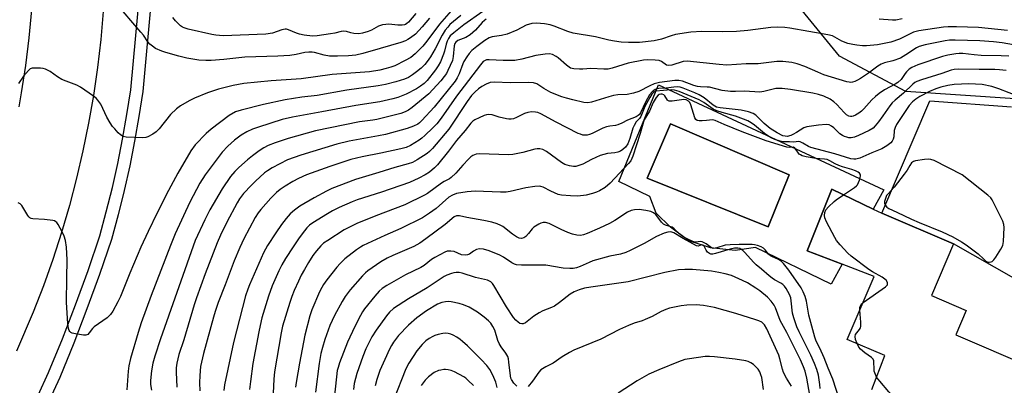
# Model space of a CAD drawing. Units: inches. Extents: x 1279759 to 1285759, y 465453 to 469454.
# Drawn here: x 1281354 to 1281701, y 466264 to 466393 of the extents above; entities that cross this region are included whole.
import ezdxf

# ---------------------------------------------------------------- set-up
doc = ezdxf.new("R2010")
doc.units = ezdxf.units.IN
doc.header["$MEASUREMENT"] = 0
for name, color, linetype in [('BLDG-Footprint', 5, 'Continuous'), ('CULTRL-Pad', 6, 'Continuous'), ('CULTRL-Swimming Pool in Ground', 4, 'Continuous'), ('NTRL-Trees', 3, 'Continuous'), ('TRANS-Driveway', 251, 'Continuous'), ('TRANS-Road', 130, 'Continuous'), ('TRANS-Street Sidewalk', 7, 'Continuous'), ('Undefined', 1, 'Continuous')]:
    doc.layers.add(name, color=color, linetype=linetype)

msp = doc.modelspace()

# ---------------------------------------------------------------- linework, layer by layer
at = {"layer": 'BLDG-Footprint', "elevation": 193.52}
msp.add_lwpolyline([(1281654.39, 466262.28), (1281658.97, 466274.28), (1281645.71, 466279.96), (1281655.19, 466302.12), (1281643.92, 466306.41), (1281631.6, 466311.11), (1281640.28, 466332.81), (1281654.79, 466325.86), (1281657.83, 466324.41), (1281683.1, 466313.59), (1281675.32, 466295.41), (1281687.64, 466290.13), (1281683.96, 466281.51), (1281710.52, 466270.15), (1281714.43, 466279.28), (1281726.45, 466274.14), (1281731.83, 466286.72), (1281751.86, 466278.15), (1281749.06, 466271.62), (1281737.7, 466245.08)], dxfattribs=at)
at = {"layer": 'CULTRL-Pad'}
for points in [[(1281579.2, 466369.65, 0), (1281658.54, 466332.58, 0), (1281654.79, 466325.86, 0), (1281640.28, 466332.81, 0), (1281631.6, 466311.11, 0), (1281643.92, 466306.41, 0), (1281640.01, 466299.41, 0), (1281613.33, 466312.29, 0), (1281606.16, 466311.28, 0), (1281597.47, 466312.24, 0), (1281589.94, 466314.66, 0), (1281583.47, 466319.46, 0), (1281578.39, 466324.46, 0), (1281576.14, 466330.24, 0), (1281565.22, 466335.51, 0)], [(1281625.25, 466337.89, 0), (1281583.37, 466355.84, 0), (1281575.15, 466336.77, 0), (1281617.78, 466319.57, 0)]]:
    msp.add_polyline3d(points, close=True, dxfattribs=at)
at = {"layer": 'CULTRL-Swimming Pool in Ground'}
msp.add_lwpolyline([(1281625.25, 466337.89), (1281617.78, 466319.57), (1281575.15, 466336.77), (1281583.37, 466355.84)], close=True, dxfattribs=at)
at = {"layer": 'NTRL-Trees'}
msp.add_lwpolyline([(1282031.45, 466446.07), (1281965.14, 466389.12), (1281912.87, 466359.47), (1281847.34, 466375.07), (1281788.82, 466357.91), (1281777.9, 466342.31), (1281750.6, 466354.79), (1281724.07, 466363.37), (1281666.34, 466367.27), (1281642.93, 466379.75), (1281615.63, 466413.3), (1281682.72, 466460.11), (1281715.49, 466468.69), (1281761.52, 466456.21), (1281798.97, 466432.8), (1281866.84, 466412.52), (1281910.53, 466439.05), (1281945.64, 466484.3), (1281983.08, 466481.95), (1282004.15, 466478.05), (1282029.11, 466463.23)], close=True, dxfattribs=at)
at = {"layer": 'TRANS-Driveway'}
msp.add_lwpolyline([(1281704.43, 466301.52), (1281683.1, 466313.59), (1281657.83, 466324.41), (1281674.76, 466364.02), (1281703.62, 466361.82)], dxfattribs=at)
at = {"layer": 'TRANS-Road'}
for points in [[(1281383.57, 466395.45), (1281382.7, 466385.56), (1281381.55, 466375.7), (1281380.13, 466365.88), (1281378.42, 466356.09), (1281376.44, 466346.37), (1281374.19, 466336.7), (1281371.66, 466327.09), (1281368.87, 466317.57), (1281365.8, 466308.12), (1281362.48, 466298.77), (1281358.88, 466289.51), (1281353.01, 466275.83)], [(1281353.92, 466361.9), (1281354.79, 466366.73), (1281356.28, 466376.45), (1281357.48, 466386.2), (1281358.39, 466395.99)]]:
    msp.add_lwpolyline(points, dxfattribs=at)
at = {"layer": 'TRANS-Street Sidewalk'}
for points in [[(1281360.6, 466260.26), (1281364.31, 466268.31), (1281369.2, 466280.2), (1281373.83, 466292.18), (1281378.22, 466304.27), (1281382.35, 466316.44), (1281384.67, 466324.88), (1281386.79, 466333.39), (1281388.71, 466341.93), (1281390.42, 466350.52), (1281391.94, 466359.15), (1281393.25, 466367.81), (1281397.48, 466413.83)], [(1281400.59, 466400.78), (1281397.52, 466367.3), (1281396.18, 466358.46), (1281394.65, 466349.73), (1281392.91, 466341.04), (1281390.97, 466332.39), (1281388.83, 466323.8), (1281386.46, 466315.18), (1281382.28, 466302.84), (1281377.86, 466290.67), (1281373.19, 466278.6), (1281368.25, 466266.59), (1281364.48, 466258.4)]]:
    msp.add_lwpolyline(points, dxfattribs=at)
at = {"layer": 'Undefined'}
for points, elevation in [([(1281506.13, 466395.66), (1281502.05, 466390.92), (1281497.57, 466384.96), (1281496.12, 466383.24), (1281493.43, 466380.53), (1281491.92, 466379.28), (1281489.93, 466378.12), (1281486.28, 466376.32), (1281484.95, 466375.79), (1281483.31, 466375.29), (1281481.04, 466374.81), (1281477.36, 466374.22), (1281464.27, 466373.19), (1281453.32, 466371.71), (1281442.79, 466370.99), (1281433.14, 466370.08), (1281429.31, 466369.41), (1281424.18, 466368.09), (1281420.26, 466366.8), (1281415.72, 466364.89), (1281413.87, 466363.98), (1281410.81, 466362.18), (1281409.42, 466361.14), (1281407.3, 466359.19), (1281403.24, 466354.09), (1281402.25, 466353.01), (1281401.09, 466352.22), (1281399.35, 466351.28), (1281398.57, 466351.01), (1281397.45, 466350.9), (1281391.66, 466351.13), (1281390.57, 466351.38), (1281389.64, 466351.94), (1281388.8, 466352.74), (1281387.61, 466354.05), (1281386.88, 466354.97), (1281386.06, 466356.21), (1281384.83, 466358.25), (1281382.71, 466362.76), (1281381.72, 466364.2), (1281381.13, 466364.85), (1281380.21, 466365.6), (1281375.52, 466368.81), (1281374.24, 466369.49), (1281370.48, 466370.84), (1281368.94, 466371.52), (1281367.5, 466372.36), (1281364.83, 466374.27), (1281363.26, 466375.08), (1281362.41, 466375.31), (1281361.53, 466375.41), (1281359.74, 466375.5), (1281358.59, 466375.45), (1281357.84, 466375.18), (1281357.22, 466374.64), (1281355.55, 466372.61), (1281353.75, 466370.08)], 212), ([(1281498.54, 466393.09), (1281495.95, 466389.98), (1281493.57, 466387.49), (1281491.8, 466386.12), (1281490.87, 466385.52), (1281490.09, 466385.15), (1281488.41, 466384.56), (1281481.19, 466382.34), (1281475.03, 466380.64), (1281472.52, 466380.09), (1281469.94, 466379.78), (1281466.15, 466379.66), (1281463.35, 466379.73), (1281461.36, 466380.08), (1281458.05, 466380.96), (1281457.19, 466381.08), (1281456.02, 466381.11), (1281454.57, 466380.97), (1281451.5, 466380.26), (1281449.32, 466379.91), (1281445.14, 466379.71), (1281433.43, 466379.33), (1281426.02, 466378.48), (1281421.66, 466378.12), (1281419.78, 466378.12), (1281417.3, 466378.31), (1281413.03, 466379.01), (1281410.17, 466379.68), (1281405.58, 466380.94), (1281404.17, 466381.4), (1281402.03, 466382.42), (1281400.89, 466383.22), (1281400.05, 466383.94), (1281399.31, 466384.79), (1281397.74, 466387.03), (1281396.81, 466388.2), (1281393.35, 466392.28), (1281389.26, 466396.94)], 214), ([(1281517.34, 466395.43), (1281510.66, 466390.76), (1281507.09, 466387.95), (1281505.85, 466386.81), (1281505.2, 466385.88), (1281504.74, 466384.93), (1281504.4, 466383.92), (1281503.84, 466381.49), (1281503.49, 466380.39), (1281502.38, 466377.72), (1281501.62, 466376.23), (1281500.65, 466374.85), (1281497.7, 466371.17), (1281496.62, 466370.05), (1281495.39, 466369.08), (1281493.93, 466368.19), (1281490.32, 466366.28), (1281487.33, 466365.17), (1281485.66, 466364.66), (1281481.05, 466363.64), (1281472.57, 466362.36), (1281460.54, 466360.08), (1281450.25, 466358.23), (1281446.67, 466357.34), (1281438.26, 466354.74), (1281436.16, 466353.96), (1281434.15, 466353.01), (1281432.19, 466351.83), (1281429.84, 466350.11), (1281427.46, 466348.05), (1281425.51, 466345.9), (1281419.46, 466337.9), (1281417.66, 466334.95), (1281415.22, 466330.55), (1281414.04, 466328.24), (1281408.97, 466317.08), (1281407.24, 466312.99), (1281400.48, 466295.44), (1281396.99, 466285.81), (1281395.88, 466282.35), (1281393.19, 466273.27), (1281392.57, 466270.7), (1281392.33, 466268.82), (1281391.91, 466262.16)], 208), ([(1281509.54, 466394.05), (1281505.73, 466390.8), (1281504.94, 466389.96), (1281504.05, 466388.82), (1281502.99, 466387.03), (1281500.52, 466382.22), (1281498.88, 466379.42), (1281497.75, 466377.78), (1281496.84, 466376.74), (1281495.54, 466375.52), (1281493.97, 466374.15), (1281492.57, 466373.1), (1281491.15, 466372.2), (1281489.68, 466371.55), (1281486.7, 466370.61), (1281483.02, 466369.67), (1281480.43, 466369.24), (1281469.44, 466367.73), (1281458.91, 466365.85), (1281453.56, 466365.22), (1281447.69, 466364.3), (1281440.02, 466362.62), (1281432.12, 466360.72), (1281430.21, 466360.04), (1281427.98, 466358.76), (1281421.58, 466353.96), (1281419.82, 466352.41), (1281415.98, 466348.41), (1281414.39, 466346.31), (1281409.83, 466338.44), (1281406.58, 466332.41), (1281402.53, 466324.57), (1281399.37, 466317.93), (1281396.88, 466312.43), (1281392.9, 466303.33), (1281389.72, 466295.11), (1281388.77, 466293.17), (1281386.94, 466289.87), (1281386.13, 466288.71), (1281384.97, 466287.59), (1281380.42, 466284.36), (1281379.84, 466283.75), (1281378.66, 466282.21), (1281378.1, 466281.68), (1281377.48, 466281.42), (1281376.67, 466281.41), (1281373.76, 466281.88), (1281372.66, 466282.15), (1281372.18, 466282.37), (1281371.82, 466282.69), (1281371.58, 466283.11), (1281371.32, 466283.84), (1281371.06, 466285.4), (1281370.68, 466293.11), (1281370.74, 466301.57), (1281370.92, 466307.98), (1281370.59, 466312.44), (1281370.26, 466314.81), (1281369.87, 466316.35), (1281369.14, 466317.89), (1281367.72, 466320.39), (1281367.24, 466321.06), (1281366.86, 466321.41), (1281366.37, 466321.65), (1281365.83, 466321.8), (1281362.87, 466322.22), (1281358.79, 466322.46), (1281358.25, 466322.57), (1281357.77, 466322.76), (1281357.37, 466323.1), (1281357.03, 466323.53), (1281354.91, 466327.05), (1281354.32, 466327.66), (1281353.61, 466328.08)], 210), ([(1281518.44, 466392.67), (1281517.85, 466392.25), (1281517.09, 466391.53), (1281514.78, 466388.84), (1281512.85, 466387.18), (1281511.31, 466386.3), (1281508.48, 466385.19), (1281507.8, 466384.68), (1281507.47, 466384.12), (1281507.25, 466383.37), (1281506.91, 466379.61), (1281506.58, 466378.21), (1281505, 466374.64), (1281504.46, 466373.61), (1281503.74, 466372.49), (1281502.51, 466370.95), (1281498.29, 466366.48), (1281492.46, 466361.63), (1281491.09, 466360.62), (1281489.99, 466360.07), (1281488.4, 466359.56), (1281480.02, 466357.42), (1281478.58, 466357.15), (1281473.88, 466356.51), (1281458.39, 466353.34), (1281448.7, 466350.7), (1281444.1, 466349.19), (1281441.69, 466348.18), (1281440.18, 466347.36), (1281438.49, 466346.3), (1281436.17, 466344.6), (1281434.37, 466343.16), (1281431.3, 466340.5), (1281429.91, 466339.05), (1281428.45, 466337.26), (1281425.48, 466332.96), (1281421.1, 466325.53), (1281419.4, 466322.11), (1281416, 466314.74), (1281403.76, 466280.17), (1281401.74, 466274.09), (1281401.11, 466271.61), (1281400.63, 466268.87), (1281400.27, 466265.47), (1281400.27, 466264.05), (1281400.56, 466262.08)], 206), ([(1281493.69, 466394.7), (1281491.08, 466391.72), (1281490.51, 466391.16), (1281490.09, 466390.89), (1281489.66, 466390.71), (1281488.84, 466390.59), (1281487.41, 466390.64), (1281484.25, 466390.97), (1281483.1, 466390.89), (1281481.96, 466390.7), (1281480.6, 466390.26), (1281478.07, 466388.87), (1281476.87, 466388.33), (1281474.97, 466387.76), (1281473.6, 466387.52), (1281471.91, 466387.67), (1281470.8, 466387.92), (1281469.33, 466388.39), (1281468.28, 466388.49), (1281467.42, 466388.36), (1281465.12, 466387.76), (1281463.67, 466387.5), (1281458.99, 466386.85), (1281457.26, 466386.79), (1281454.41, 466387.11), (1281452.72, 466387.4), (1281451.62, 466387.78), (1281448.89, 466388.98), (1281448.16, 466389.15), (1281447.69, 466389.16), (1281446.47, 466388.95), (1281443.19, 466387.83), (1281440.89, 466387.45), (1281425.81, 466386.91), (1281423.21, 466387.1), (1281421.8, 466387.33), (1281413.45, 466389.2), (1281412.15, 466389.62), (1281411.5, 466389.94), (1281410.86, 466390.36), (1281408.99, 466392.14), (1281408.12, 466393.25)], 216), ([(1281664.99, 466392.84), (1281662.77, 466392.41), (1281661.63, 466392.41), (1281656.93, 466392.77)], 206), ([(1281702.14, 466388.69), (1281691.89, 466389.75), (1281684.18, 466390.08), (1281681.26, 466390.02), (1281679.62, 466389.89), (1281670.88, 466388.62), (1281669.05, 466388.1), (1281664.07, 466385.71), (1281661.06, 466384.66), (1281659.33, 466384.26), (1281656.41, 466383.72), (1281652.47, 466383.36), (1281651.04, 466383.37), (1281649.03, 466383.51), (1281647.62, 466383.77), (1281645.95, 466384.19), (1281643.81, 466385.03), (1281640.47, 466386.8), (1281638.86, 466387.26), (1281625.44, 466389.61), (1281623.73, 466389.78), (1281621.12, 466389.88), (1281618.81, 466389.76), (1281610.64, 466388.78), (1281606.64, 466388.42), (1281601.91, 466388.25), (1281594.47, 466388.32), (1281590.56, 466388.2), (1281585.15, 466387.3), (1281583.62, 466386.86), (1281580.23, 466385.68), (1281577.71, 466385.09), (1281572.51, 466384.55), (1281568.61, 466384.46), (1281566.03, 466384.64), (1281563.66, 466384.98), (1281561.7, 466385.36), (1281556.99, 466386.48), (1281549.16, 466387.81), (1281547.23, 466388.32), (1281542.46, 466390.26), (1281541.09, 466390.73), (1281539, 466391.12), (1281536.21, 466391.32), (1281534.52, 466391.16), (1281532.6, 466390.66), (1281529.31, 466388.84), (1281525.89, 466387.41), (1281523.89, 466386.94), (1281520.55, 466386.5), (1281519.51, 466386.14), (1281518.04, 466385.2), (1281515.21, 466383.1), (1281513.44, 466381.65), (1281512.45, 466380.65), (1281511.65, 466379.48), (1281510.66, 466377.76), (1281510.31, 466377), (1281509.01, 466373.47), (1281508.25, 466372.03), (1281507.51, 466370.92), (1281500.21, 466361.77), (1281495.87, 466356.98), (1281495, 466356.18), (1281494.38, 466355.73), (1281492.88, 466355.01), (1281490.62, 466354.2), (1281483, 466352.13), (1281480.5, 466351.59), (1281470.24, 466349.75), (1281465.87, 466348.69), (1281453.23, 466344.85), (1281448.52, 466343.13), (1281443.04, 466340.36), (1281441.42, 466339.36), (1281440.39, 466338.61), (1281437.2, 466335.72), (1281435.77, 466334.27), (1281433, 466331.3), (1281431.64, 466329.5), (1281430.74, 466328), (1281427.13, 466321.27), (1281424.84, 466316.65), (1281423.68, 466313.9), (1281419.49, 466303), (1281416.43, 466294.58), (1281415.61, 466292.12), (1281411.92, 466279.75), (1281410.24, 466274.58), (1281409.53, 466271.64), (1281409.3, 466269.92), (1281409.29, 466268.44), (1281409.56, 466263.12)], 204), ([(1281709.5, 466382.78), (1281700.26, 466384.34), (1281697.18, 466384.74), (1281692.45, 466385.04), (1281683.69, 466385.33), (1281681.71, 466385.33), (1281680.16, 466385.12), (1281673.16, 466383.67), (1281671.03, 466383.04), (1281670.09, 466382.58), (1281666.36, 466380.13), (1281664.4, 466379.04), (1281661.77, 466378.01), (1281658.8, 466377.38), (1281657.6, 466376.93), (1281656.42, 466376.15), (1281653.19, 466373.72), (1281650.35, 466371.78), (1281649.36, 466371.25), (1281648.31, 466370.8), (1281647.51, 466370.54), (1281646.97, 466370.46), (1281646.42, 466370.5), (1281645.59, 466370.68), (1281637.49, 466373.15), (1281635.3, 466374.03), (1281630.71, 466376.11), (1281628.1, 466377.04), (1281626.16, 466377.49), (1281622.97, 466377.76), (1281620.92, 466377.77), (1281614.28, 466376.97), (1281610.03, 466376.95), (1281603.26, 466376.51), (1281600.58, 466376.71), (1281589.3, 466377.94), (1281587.89, 466377.77), (1281583.87, 466376.58), (1281582.75, 466376.4), (1281581.98, 466376.57), (1281580.22, 466377.84), (1281579.45, 466378.14), (1281578.02, 466378.31), (1281575.35, 466378.38), (1281573.92, 466378.23), (1281568.52, 466377.18), (1281562.86, 466375.42), (1281561.42, 466375.09), (1281559.95, 466375.06), (1281555.31, 466375.35), (1281552.55, 466375.1), (1281551.37, 466375.07), (1281549.32, 466375.18), (1281548.23, 466375.49), (1281546.82, 466376.49), (1281543.86, 466379.1), (1281543.17, 466379.62), (1281541.9, 466380.3), (1281540.77, 466380.54), (1281539.3, 466380.45), (1281536.04, 466379.9), (1281531.04, 466378.63), (1281528.6, 466378.21), (1281526.95, 466378.11), (1281524.48, 466378.11), (1281519.49, 466378.43), (1281518.64, 466378.37), (1281518.14, 466378.22), (1281517.48, 466377.77), (1281516.5, 466376.68), (1281508.01, 466365.66), (1281502.61, 466357.91), (1281501.05, 466355.91), (1281499.68, 466354.43), (1281496.91, 466351.81), (1281495.81, 466350.85), (1281494.84, 466350.15), (1281491.83, 466348.22), (1281490.31, 466347.56), (1281488.42, 466347.08), (1281481.4, 466345.55), (1281474.76, 466344.22), (1281470.85, 466343.26), (1281463.47, 466340.79), (1281456.81, 466338.45), (1281455.16, 466337.85), (1281452.42, 466336.65), (1281450.39, 466335.57), (1281447.66, 466333.89), (1281445.97, 466332.75), (1281444.63, 466331.68), (1281442.57, 466329.66), (1281439.1, 466325.68), (1281438.18, 466324.54), (1281437.06, 466322.86), (1281433.14, 466315.37), (1281431.72, 466312.33), (1281429.75, 466307.58), (1281426.58, 466299.12), (1281424.06, 466292.89), (1281422.98, 466289.78), (1281422.4, 466287.81), (1281418.93, 466274.96), (1281417.86, 466270.42), (1281417.58, 466267.28), (1281417.54, 466264.7), (1281417.67, 466261.86)], 202), ([(1281702.67, 466379.72), (1281699.87, 466379.85), (1281692.82, 466379.97), (1281690.37, 466380.16), (1281686.45, 466380.6), (1281685.11, 466380.6), (1281683.98, 466380.49), (1281681.12, 466380.02), (1281679.31, 466379.6), (1281670.59, 466376.63), (1281668.49, 466375.66), (1281667.55, 466375.06), (1281666.59, 466374.21), (1281666.06, 466373.57), (1281664.64, 466371.51), (1281663.51, 466370.4), (1281662.61, 466369.8), (1281658.81, 466367.79), (1281656.97, 466366.53), (1281655.66, 466365.5), (1281654.39, 466364.32), (1281651.59, 466361.2), (1281650.73, 466360.36), (1281649.8, 466359.66), (1281648.56, 466358.91), (1281647.8, 466358.55), (1281647.28, 466358.43), (1281646.8, 466358.46), (1281646.31, 466358.59), (1281645.4, 466359.09), (1281644.59, 466359.87), (1281642.07, 466362.66), (1281641.02, 466363.62), (1281639.65, 466364.56), (1281637.49, 466365.57), (1281635.53, 466366.23), (1281633.63, 466366.66), (1281625.71, 466367.92), (1281622.82, 466368.27), (1281621.53, 466368.33), (1281620.54, 466368.25), (1281616.29, 466367.22), (1281614.89, 466367.03), (1281609.51, 466367.31), (1281606.28, 466367.23), (1281604.55, 466367.3), (1281601.67, 466367.61), (1281597.17, 466368.72), (1281596.31, 466368.81), (1281593.98, 466368.88), (1281592.91, 466369.03), (1281591.62, 466369.41), (1281587.64, 466370.91), (1281586.31, 466371.13), (1281584.96, 466371.14), (1281579.5, 466370.36), (1281577.65, 466369.91), (1281576.09, 466369.28), (1281572.32, 466367.25), (1281570.41, 466366.63), (1281568.14, 466366.17), (1281564.9, 466366.03), (1281563.37, 466365.83), (1281561.68, 466365.37), (1281555.65, 466363.46), (1281554.33, 466363.25), (1281552.93, 466363.41), (1281549, 466364.28), (1281546.75, 466364.86), (1281545.1, 466365.42), (1281541.32, 466366.91), (1281538.76, 466368.31), (1281536.28, 466369.9), (1281535.11, 466370.31), (1281533.56, 466370.43), (1281527.09, 466370.3), (1281521.34, 466370.55), (1281519.88, 466370.37), (1281518.53, 466369.88), (1281517.02, 466369.04), (1281515.83, 466368.23), (1281514.56, 466367.12), (1281513.36, 466365.88), (1281511.74, 466363.76), (1281505.36, 466353.99), (1281499.54, 466347.17), (1281498.55, 466346.13), (1281497.67, 466345.39), (1281494.21, 466343.14), (1281492.54, 466342.27), (1281491.06, 466341.78), (1281486.33, 466340.48), (1281480.72, 466338.73), (1281472.51, 466336.3), (1281464.14, 466333.04), (1281462.2, 466332.12), (1281457.86, 466329.83), (1281452.9, 466326.91), (1281450.98, 466325.49), (1281449.48, 466324.15), (1281448.01, 466322.51), (1281446.41, 466320.37), (1281444.34, 466317.48), (1281441.41, 466313.01), (1281440.1, 466310.45), (1281435.11, 466299.12), (1281434.53, 466297.67), (1281433.76, 466295.33), (1281429.43, 466278.87), (1281426.32, 466263.98), (1281426.06, 466261.94)], 200), ([(1281701.67, 466374.63), (1281699.38, 466374.92), (1281697.64, 466375.04), (1281692.18, 466374.94), (1281684.91, 466375.06), (1281683.31, 466374.95), (1281682.35, 466374.73), (1281679, 466373.55), (1281671.84, 466371.37), (1281670.22, 466370.75), (1281669.56, 466370.39), (1281668.8, 466369.81), (1281665.47, 466366.67), (1281662.54, 466364.19), (1281661.55, 466363.23), (1281660.71, 466362.19), (1281658.26, 466358.67), (1281656.66, 466356.53), (1281655.54, 466355.13), (1281654.77, 466354.36), (1281653.45, 466353.48), (1281649.66, 466351.73), (1281648.29, 466351.17), (1281647.08, 466350.91), (1281646.31, 466350.95), (1281645.52, 466351.12), (1281644.74, 466351.37), (1281644, 466351.7), (1281643.09, 466352.4), (1281640.97, 466354.41), (1281640.17, 466355.06), (1281639.28, 466355.5), (1281638.29, 466355.64), (1281635.56, 466355.42), (1281631.44, 466354.86), (1281630.45, 466354.47), (1281627.82, 466352.76), (1281626.57, 466352.05), (1281625.81, 466351.72), (1281624.57, 466351.46), (1281623.84, 466351.5), (1281623.05, 466351.69), (1281620.96, 466352.67), (1281618.59, 466354.22), (1281616.4, 466355.99), (1281613.47, 466358.88), (1281612.54, 466359.46), (1281610.86, 466360.04), (1281608.27, 466360.71), (1281600.98, 466361.49), (1281599.6, 466361.79), (1281599.05, 466362.04), (1281598.42, 466362.46), (1281595.29, 466364.99), (1281593.53, 466366.03), (1281591.95, 466366.76), (1281587.86, 466368.4), (1281586.81, 466368.72), (1281585.72, 466368.84), (1281584.62, 466368.78), (1281581.85, 466368.41), (1281579.26, 466368.31), (1281578.56, 466368.13), (1281578.08, 466367.91), (1281576.98, 466367.12), (1281576.08, 466366.02), (1281574.75, 466363.76), (1281572.85, 466359.73), (1281572.48, 466359.15), (1281572.06, 466358.74), (1281571.32, 466358.35), (1281568.3, 466357.2), (1281566.25, 466356.08), (1281564.93, 466355.49), (1281564.1, 466355.26), (1281562.05, 466355.08), (1281560.91, 466354.84), (1281559.57, 466354.28), (1281555.89, 466352.47), (1281554.88, 466352.08), (1281554.1, 466351.89), (1281553.32, 466351.85), (1281552.54, 466351.93), (1281551.73, 466352.17), (1281550.91, 466352.51), (1281543.11, 466356.47), (1281537.75, 466359.37), (1281536.67, 466359.84), (1281535.86, 466360.02), (1281534.48, 466360.05), (1281533.13, 466359.88), (1281532.04, 466359.46), (1281529.12, 466358.04), (1281528.07, 466357.67), (1281527.28, 466357.49), (1281526.45, 466357.49), (1281525.61, 466357.62), (1281523.08, 466358.25), (1281520.58, 466359.01), (1281519.47, 466359.12), (1281518.64, 466359.03), (1281517.82, 466358.8), (1281515.98, 466357.99), (1281514.45, 466357.22), (1281513.79, 466356.76), (1281513.08, 466356.06), (1281511.06, 466353.57), (1281507.98, 466349.98), (1281505.17, 466346.26), (1281501.34, 466341.39), (1281500.31, 466340.35), (1281498.49, 466338.87), (1281497.03, 466337.95), (1281494.77, 466336.71), (1281491.44, 466335.23), (1281481.67, 466331.78), (1281473.02, 466329.07), (1281471.24, 466328.42), (1281466.71, 466326.44), (1281464.32, 466325.25), (1281462.54, 466324.22), (1281457.43, 466320.96), (1281456.29, 466320.14), (1281455.31, 466319.24), (1281454.44, 466318.2), (1281452.62, 466315.69), (1281450.46, 466312.55), (1281447.79, 466308.4), (1281446.53, 466306.22), (1281445.45, 466304.11), (1281443.1, 466298.77), (1281441.8, 466295.2), (1281439.46, 466287.55), (1281438.82, 466284.9), (1281438.37, 466282.67), (1281436.34, 466271.51), (1281435.47, 466265.16), (1281435.16, 466262.27)], 198), ([(1281706.39, 466365.39), (1281699.09, 466368.2), (1281696.58, 466369), (1281693.21, 466369.66), (1281690.88, 466369.86), (1281688.51, 466369.91), (1281683.33, 466369.68), (1281681.19, 466369.36), (1281678.65, 466368.8), (1281676.91, 466368.23), (1281674.68, 466367.29), (1281671.23, 466365.44), (1281669.83, 466364.58), (1281668.66, 466363.62), (1281667.52, 466362.28), (1281663.03, 466355.59), (1281662.53, 466354.59), (1281662.2, 466353.55), (1281662.05, 466351.29), (1281661.89, 466350.47), (1281661.57, 466349.78), (1281661.08, 466349.16), (1281659.65, 466348.11), (1281657.83, 466347.09), (1281654.32, 466345.67), (1281650.08, 466343.79), (1281648.72, 466343.39), (1281647.99, 466343.39), (1281646.94, 466343.59), (1281641.37, 466345.31), (1281632.84, 466347.52), (1281632.02, 466347.87), (1281630.06, 466349.07), (1281629.11, 466349.5), (1281628.48, 466349.59), (1281626.92, 466349.44), (1281625.36, 466349.52), (1281623.13, 466349.49), (1281622.03, 466349.71), (1281620.14, 466350.34), (1281618.85, 466350.91), (1281617.68, 466351.65), (1281616.55, 466352.48), (1281613.06, 466355.36), (1281611.88, 466356.18), (1281610.63, 466356.88), (1281609.1, 466357.55), (1281606.32, 466358.55), (1281601.65, 466359.8), (1281599.72, 466360.45), (1281598.48, 466361.06), (1281595.15, 466363.41), (1281593.51, 466364.31), (1281586.53, 466367.2), (1281584.82, 466367.67), (1281583.66, 466367.81), (1281578.31, 466367.31), (1281577.61, 466367.03), (1281576.85, 466366.31), (1281576.09, 466365.16), (1281574.35, 466361.92), (1281572.96, 466358.43), (1281572.47, 466357.74), (1281571.3, 466356.52), (1281570.61, 466355.32), (1281570.2, 466354.28), (1281569.16, 466350.71), (1281568.36, 466348.85), (1281567.61, 466347.7), (1281566.68, 466346.79), (1281565.83, 466346.26), (1281564.87, 466345.89), (1281563.77, 466345.66), (1281561.25, 466345.36), (1281558.68, 466344.72), (1281555.57, 466343.28), (1281552.59, 466341.68), (1281551.49, 466341.25), (1281550.09, 466340.86), (1281549.25, 466340.81), (1281547.87, 466341.08), (1281546.25, 466341.6), (1281544.97, 466342.28), (1281539.7, 466346.17), (1281538.45, 466346.81), (1281537.35, 466347.02), (1281536.5, 466347.03), (1281535.65, 466346.93), (1281531.35, 466345.72), (1281527.92, 466345.03), (1281526.46, 466344.98), (1281522.94, 466345.04), (1281516.12, 466345.32), (1281514.98, 466345.19), (1281513.75, 466344.69), (1281513.08, 466344.22), (1281512.25, 466343.44), (1281510.29, 466341.36), (1281507.84, 466338.54), (1281506.21, 466336.98), (1281505.55, 466336.52), (1281503.67, 466335.59), (1281502.71, 466335.01), (1281497.78, 466331.37), (1281496.79, 466330.72), (1281489.87, 466327.36), (1281479.64, 466323.5), (1281472.97, 466320.76), (1281468.52, 466318.52), (1281462.69, 466314.83), (1281461.21, 466313.82), (1281460.2, 466312.91), (1281458.69, 466311.12), (1281457.47, 466309.46), (1281455.86, 466306.99), (1281454.45, 466304.61), (1281453.35, 466302.55), (1281452.35, 466300.49), (1281450.87, 466297.15), (1281450.03, 466295.05), (1281449.31, 466292.96), (1281446.76, 466284.67), (1281446.26, 466282.27), (1281443.96, 466268.55), (1281443.67, 466265.99), (1281443.38, 466258.5)], 196), ([(1281644.42, 466330.83), (1281648.27, 466333.41), (1281648.94, 466333.98), (1281649.3, 466334.43), (1281650.04, 466336.04), (1281650.4, 466337.42), (1281650.36, 466337.91), (1281650.28, 466338.13), (1281649.98, 466338.5), (1281649.58, 466338.81), (1281648.61, 466339.28), (1281647.29, 466339.76), (1281643.98, 466340.76), (1281642.68, 466341.23), (1281641.42, 466341.8), (1281639.57, 466342.86), (1281638.64, 466343.25), (1281637.66, 466343.44), (1281636.03, 466343.51), (1281634.6, 466343.69), (1281631.17, 466344.25), (1281629.79, 466344.59), (1281629.19, 466344.89), (1281628.77, 466345.24), (1281628.23, 466345.87), (1281627.28, 466347.3), (1281626.79, 466347.66), (1281625.5, 466347.49), (1281624.42, 466347.64), (1281617.08, 466349.83), (1281608.69, 466353.01), (1281602.39, 466355.64), (1281599.17, 466357.08), (1281598.21, 466357.28), (1281596.06, 466357), (1281594.63, 466356.91), (1281593.52, 466356.92), (1281592.79, 466357.07), (1281592.41, 466357.34), (1281592.02, 466358.02), (1281590.61, 466362.57), (1281590.24, 466363.34), (1281589.75, 466363.86), (1281588.93, 466364.27), (1281588.16, 466364.39), (1281587.28, 466364.34), (1281584.02, 466363.9), (1281582.93, 466363.9), (1281582.49, 466364.06), (1281582.33, 466364.2), (1281581.46, 466365.7), (1281581.12, 466366.03), (1281580.47, 466366.29), (1281579.99, 466366.31), (1281579.41, 466366.19), (1281579.04, 466365.96), (1281578.37, 466365.12), (1281577.38, 466363.32), (1281576, 466360.32), (1281574.11, 466357.28), (1281573.86, 466356.58), (1281573.25, 466354.15), (1281572.72, 466352.44), (1281570.13, 466344.48), (1281569.45, 466342.86), (1281568.65, 466341.86), (1281562.2, 466335.01), (1281560.38, 466333.47), (1281558.37, 466332.22), (1281557.32, 466331.77), (1281555.98, 466331.33), (1281553.72, 466330.79), (1281550.75, 466330.37), (1281548.16, 466330.46), (1281545, 466330.76), (1281543.89, 466331), (1281541.26, 466332.12), (1281538.56, 466333.61), (1281537.72, 466333.84), (1281537.15, 466333.88), (1281535.69, 466333.76), (1281532.46, 466333.3), (1281526.97, 466332.05), (1281525.57, 466331.83), (1281523.59, 466331.8), (1281514.62, 466332.19), (1281511.81, 466331.93), (1281508.08, 466331.3), (1281506.62, 466330.76), (1281505.33, 466329.99), (1281500.91, 466326.08), (1281498.5, 466324.36), (1281496.02, 466322.73), (1281488.41, 466319), (1281482.73, 466316.54), (1281475.19, 466313.04), (1281474.2, 466312.49), (1281472.76, 466311.51), (1281468.67, 466308.28), (1281467.06, 466306.67), (1281465.9, 466305.37), (1281462.36, 466300.92), (1281461.19, 466299.3), (1281460.54, 466298.18), (1281459.81, 466296.65), (1281457.09, 466290.4), (1281456.36, 466288.25), (1281454.59, 466281.4), (1281452.7, 466271.63), (1281451.54, 466264.79), (1281451.35, 466263.17)], 194), ([(1281651.28, 466292.99), (1281659.12, 466298.47), (1281659.84, 466299.22), (1281659.92, 466299.43), (1281659.92, 466299.83), (1281659.55, 466300.66), (1281658.98, 466301.22), (1281657.98, 466301.85), (1281654.57, 466303.73), (1281653.33, 466304.51), (1281647.11, 466309.21), (1281645.85, 466310.32), (1281643.24, 466313.2), (1281641.92, 466314.81), (1281641.31, 466315.83), (1281638.43, 466321.41), (1281637.82, 466322.76), (1281637.63, 466323.58), (1281637.75, 466324.66), (1281638.16, 466325.54), (1281639.12, 466326.67), (1281641.07, 466328.53), (1281641.77, 466329.08), (1281644.42, 466330.83)], 194), ([(1281642.92, 466258.7), (1281640.6, 466265.91), (1281638.92, 466269.88), (1281637.54, 466273.47), (1281636.01, 466276.88), (1281634.78, 466279.38), (1281634.23, 466280.72), (1281632.19, 466288.47), (1281631.36, 466293.43), (1281630.88, 466295.09), (1281630.19, 466296.74), (1281629.46, 466298.14), (1281625.11, 466304.37), (1281623.22, 466306.71), (1281622.42, 466307.48), (1281621.53, 466308.05), (1281619.34, 466309.02), (1281618.62, 466309.43), (1281618.01, 466309.96), (1281616.81, 466311.48), (1281616.23, 466312.05), (1281615.39, 466312.55), (1281614.04, 466313.05), (1281613.01, 466313.31), (1281612.23, 466313.41), (1281610.09, 466313.32), (1281607.64, 466313.42), (1281604.43, 466313.3), (1281602.73, 466313.09), (1281599.71, 466312.17), (1281598.47, 466312.01), (1281597.83, 466312.21), (1281596.05, 466313.58), (1281595.32, 466314.01), (1281594.58, 466314.32), (1281593.87, 466314.4), (1281592.48, 466314.14), (1281592, 466314.19), (1281591.27, 466314.43), (1281589.26, 466315.38), (1281587.83, 466316.19), (1281586.83, 466316.95), (1281584.67, 466318.93), (1281583.97, 466319.43), (1281583.22, 466319.74), (1281581.69, 466320.22), (1281581, 466320.54), (1281580.23, 466321.27), (1281578.24, 466323.88), (1281577.46, 466324.51), (1281576.47, 466324.94), (1281574.72, 466325.32), (1281572.39, 466325.64), (1281570.78, 466325.63), (1281569.53, 466325.35), (1281568.26, 466324.72), (1281563.79, 466321.78), (1281561.98, 466320.74), (1281558.45, 466319.09), (1281554.02, 466317.22), (1281552.74, 466316.78), (1281551.7, 466316.56), (1281550.39, 466316.61), (1281548.96, 466317.01), (1281547.27, 466317.63), (1281544.86, 466318.69), (1281543, 466319.58), (1281540.65, 466320.82), (1281539.35, 466321.16), (1281538.56, 466321.14), (1281537.78, 466320.86), (1281537, 466320.48), (1281535.26, 466319.45), (1281534.64, 466318.9), (1281533.36, 466317.21), (1281532.43, 466316.2), (1281531.8, 466315.74), (1281530.95, 466315.49), (1281530.08, 466315.63), (1281529.14, 466316.1), (1281527.74, 466317.05), (1281524.4, 466319.67), (1281523.67, 466320.1), (1281522.39, 466320.62), (1281520.49, 466321.18), (1281517.7, 466321.86), (1281511.63, 466322.92), (1281509.08, 466323.47), (1281508, 466323.52), (1281507.22, 466323.17), (1281504.09, 466320.47), (1281497.28, 466315.36), (1281495.12, 466313.86), (1281492.95, 466312.72), (1281485.64, 466309.55), (1281483.65, 466308.59), (1281481.36, 466307.21), (1281476.85, 466304.08), (1281475.94, 466303.37), (1281474.91, 466302.34), (1281470.59, 466297.42), (1281468.82, 466295.07), (1281467.72, 466293.33), (1281465.03, 466288.33), (1281463.46, 466284.85), (1281461.67, 466279.9), (1281460.78, 466277.07), (1281460.25, 466275.01), (1281459.62, 466271.42), (1281458.35, 466261.32)], 192), ([(1281636.21, 466262.65), (1281636.08, 466264.11), (1281635.55, 466267.33), (1281634.96, 466269.41), (1281634.18, 466271.41), (1281632.87, 466274.36), (1281628.72, 466282.63), (1281627.95, 466284.41), (1281626.89, 466287.57), (1281626.45, 466289.2), (1281625.99, 466293.51), (1281625.8, 466294.55), (1281625.33, 466295.77), (1281624.19, 466297.87), (1281623.57, 466298.71), (1281623.02, 466299.24), (1281622.34, 466299.71), (1281620.12, 466300.91), (1281619.22, 466301.51), (1281618.14, 466302.35), (1281615.49, 466304.69), (1281613.61, 466306.2), (1281612.77, 466306.99), (1281609.5, 466310.67), (1281608.89, 466311.27), (1281608.23, 466311.77), (1281607.8, 466311.97), (1281607.18, 466312.08), (1281605.95, 466312.03), (1281604.5, 466311.68), (1281599.23, 466310.16), (1281598.4, 466310), (1281597.61, 466310.01), (1281597.13, 466310.2), (1281596.5, 466310.7), (1281596.03, 466311.35), (1281595.29, 466312.74), (1281594.84, 466313.16), (1281594.36, 466313.26), (1281593.23, 466312.83), (1281592.55, 466312.95), (1281587.87, 466315.43), (1281584.57, 466317.5), (1281583.55, 466317.78), (1281582.53, 466317.77), (1281581.17, 466317.38), (1281578.47, 466316.19), (1281574.12, 466313.73), (1281569.25, 466311.27), (1281567.67, 466310.57), (1281565.79, 466309.98), (1281562.05, 466309.21), (1281556.06, 466307.59), (1281554.72, 466307.08), (1281551.63, 466305.65), (1281550.29, 466305.18), (1281549.16, 466304.97), (1281547.98, 466304.9), (1281545.67, 466305.09), (1281539.47, 466306.07), (1281536.64, 466306.15), (1281530.96, 466306.04), (1281529.22, 466306.2), (1281528.47, 466306.44), (1281527.5, 466306.94), (1281524.56, 466308.94), (1281523.29, 466309.63), (1281519.59, 466311.18), (1281517.6, 466311.71), (1281516.16, 466311.8), (1281515.04, 466311.62), (1281514.02, 466311.08), (1281512.57, 466309.98), (1281511.89, 466309.7), (1281511.14, 466309.6), (1281509.85, 466309.79), (1281507.16, 466310.9), (1281506.07, 466311.08), (1281505.26, 466311.08), (1281504.73, 466310.98), (1281503.94, 466310.68), (1281500.39, 466308.83), (1281499.18, 466308.05), (1281496.64, 466306.03), (1281495.45, 466305.24), (1281490.05, 466302.7), (1281483.5, 466298.91), (1281481.85, 466297.83), (1281480.8, 466296.91), (1281479.27, 466295.17), (1281475.67, 466290.68), (1281474.93, 466289.61), (1281474.23, 466288.42), (1281472.23, 466284.52), (1281469.67, 466278.94), (1281466.85, 466271.69), (1281466.31, 466270.1), (1281466.04, 466268.97), (1281465.04, 466260.21)], 190), ([(1281632.5, 466260.31), (1281631.46, 466266.28), (1281630.87, 466268.72), (1281630.31, 466270.31), (1281629.22, 466272.72), (1281624.4, 466282.37), (1281622.11, 466286.65), (1281620.44, 466291.01), (1281619.94, 466292.02), (1281618.9, 466293.42), (1281617.59, 466294.84), (1281614.94, 466297), (1281613.54, 466298.03), (1281610.51, 466299.85), (1281608.78, 466300.75), (1281604.89, 466302.46), (1281602.74, 466303.09), (1281600.5, 466303.55), (1281597.85, 466303.93), (1281591.13, 466304.52), (1281588.53, 466304.6), (1281586.27, 466304.44), (1281581.43, 466303.5), (1281568.47, 466300.2), (1281555.36, 466298.36), (1281553.17, 466297.94), (1281551.31, 466297.41), (1281549.5, 466296.72), (1281548.09, 466295.92), (1281544.34, 466292.9), (1281542.58, 466291.69), (1281541.54, 466291.18), (1281538.49, 466289.96), (1281537.16, 466289.35), (1281535.3, 466288.17), (1281532.29, 466285.83), (1281531.53, 466285.49), (1281531.08, 466285.44), (1281530.4, 466285.59), (1281529.74, 466285.99), (1281528.93, 466286.72), (1281528.09, 466287.72), (1281525.63, 466291.46), (1281521.24, 466298.92), (1281520.74, 466299.62), (1281520.17, 466300.19), (1281519.72, 466300.48), (1281518.97, 466300.78), (1281514.69, 466301.77), (1281510.04, 466303.24), (1281508.99, 466303.47), (1281507.94, 466303.51), (1281507.14, 466303.42), (1281506.3, 466303.19), (1281504.67, 466302.58), (1281503.64, 466302.06), (1281497.68, 466298.1), (1281491.15, 466294.18), (1281485.88, 466290.79), (1281484.49, 466289.55), (1281483.39, 466288.22), (1281479.7, 466283.26), (1281478.26, 466280.91), (1281476.14, 466276.67), (1281474.99, 466273.93), (1281472.97, 466267.97), (1281472.03, 466264.42), (1281471.76, 466262.27)], 188), ([(1281529.33, 466263.48), (1281528.25, 466264.51), (1281527.41, 466265.83), (1281527.21, 466266.31), (1281527.01, 466267.15), (1281526.5, 466271.96), (1281526.31, 466273.1), (1281526.08, 466273.92), (1281525.39, 466275.15), (1281523.77, 466277.28), (1281523.02, 466278.56), (1281522.61, 466279.61), (1281521.49, 466283.17), (1281520.89, 466284.48), (1281520.08, 466285.68), (1281519.31, 466286.52), (1281517.76, 466287.79), (1281515.47, 466289.5), (1281512.52, 466291.27), (1281510.47, 466292.15), (1281509.03, 466292.54), (1281506.1, 466293.17), (1281505.24, 466293.25), (1281504.15, 466293.22), (1281502.83, 466292.99), (1281501.31, 466292.31), (1281497.48, 466289.96), (1281494.04, 466287.5), (1281491.17, 466284.95), (1281487.66, 466281.31), (1281485.89, 466279.03), (1281485.1, 466277.79), (1281484.43, 466276.53), (1281482.76, 466272.92), (1281481.05, 466268.97), (1281479.95, 466265.83), (1281479.42, 466263.55)], 186), ([(1281626.11, 466263.44), (1281624.3, 466266.31), (1281623.2, 466268.34), (1281622.83, 466269.43), (1281621.99, 466273.1), (1281621.59, 466274.43), (1281617.39, 466283.64), (1281616.57, 466285.1), (1281616.01, 466285.67), (1281615.56, 466285.99), (1281614.54, 466286.5), (1281613.46, 466286.9), (1281606.49, 466289.05), (1281598.94, 466291.14), (1281595.05, 466291.86), (1281592.49, 466292.16), (1281589.24, 466292.04), (1281587.17, 466291.8), (1281583.1, 466290.97), (1281581.74, 466290.5), (1281580.15, 466289.82), (1281576.96, 466288.07), (1281574.52, 466286.95), (1281573.44, 466286.54), (1281570.6, 466285.67), (1281568.69, 466284.87), (1281565.46, 466283.39), (1281558.93, 466280.07), (1281549.36, 466276.13), (1281547.79, 466275.37), (1281545.31, 466273.84), (1281542.13, 466271.63), (1281539.46, 466270.27), (1281537.79, 466269.19), (1281537, 466268.36), (1281534.77, 466265.21), (1281533.26, 466263.4)], 186), ([(1281650.12, 466290.26), (1281650.17, 466291.15), (1281650.36, 466291.8), (1281650.76, 466292.47), (1281651.28, 466292.99)], 194), ([(1281649.19, 466278.47), (1281648.63, 466279.94), (1281648.43, 466281.01), (1281648.65, 466281.73), (1281650.06, 466283.49), (1281650.4, 466284.08), (1281650.53, 466284.54), (1281650.54, 466285.98), (1281650.12, 466290.26)], 194), ([(1281522.39, 466262.97), (1281521.91, 466264.9), (1281520.85, 466267.3), (1281519.75, 466269.36), (1281518.67, 466270.72), (1281516.71, 466272.89), (1281511.86, 466277.68), (1281510.18, 466279.19), (1281509.31, 466279.89), (1281508.11, 466280.71), (1281506.86, 466281.46), (1281506.07, 466281.82), (1281505.07, 466282.08), (1281504.03, 466282.16), (1281503.2, 466282.06), (1281501.53, 466281.67), (1281500.44, 466281.34), (1281499.65, 466281), (1281498.38, 466280.28), (1281497.19, 466279.45), (1281495.95, 466278.17), (1281494.04, 466275.88), (1281491.25, 466271.62), (1281490.16, 466269.61), (1281485.8, 466258.51)], 184), ([(1281656.06, 466266.65), (1281655.6, 466267.55), (1281655.21, 466268.8), (1281655.13, 466269.55), (1281655.12, 466271.94), (1281655.01, 466272.46), (1281654.77, 466272.94), (1281654.25, 466273.55), (1281651.95, 466275.2), (1281650.34, 466276.55), (1281649.8, 466277.23), (1281649.19, 466278.47)], 194), ([(1281616.23, 466262.28), (1281615.61, 466266.49), (1281615.3, 466267.53), (1281614.89, 466268.53), (1281614.3, 466269.43), (1281613.4, 466270.44), (1281612.62, 466271.12), (1281611.75, 466271.67), (1281610.74, 466272.12), (1281609.93, 466272.36), (1281606.19, 466272.94), (1281598.9, 466273.82), (1281597.16, 466273.91), (1281595.7, 466273.88), (1281590.16, 466273.16), (1281588.44, 466272.83), (1281586.2, 466272.06), (1281579.31, 466269.23), (1281575.84, 466267.69), (1281571.63, 466265.32), (1281564.98, 466261.06)], 184), ([(1281514, 466263.73), (1281512.19, 466265.53), (1281511.33, 466266.26), (1281510.6, 466266.74), (1281507.28, 466268.59), (1281506.18, 466268.98), (1281505.05, 466269.25), (1281504.19, 466269.35), (1281503.62, 466269.33), (1281502.48, 466269.17), (1281501.64, 466268.95), (1281500.16, 466268.24), (1281498.17, 466266.73), (1281496.96, 466265.57), (1281495.56, 466263.75)], 182), ([(1281663.26, 466258.78), (1281661.94, 466259.9), (1281660.34, 466261.45), (1281657.15, 466265.22), (1281656.06, 466266.65)], 194)]:
    msp.add_lwpolyline(points, dxfattribs=dict(at, elevation=elevation))
at = {"layer": 'Undefined', "elevation": 194}
msp.add_lwpolyline([(1281674.34, 466343.42), (1281672.92, 466343.3), (1281669.78, 466342.82), (1281669.01, 466342.57), (1281668.39, 466342.11), (1281667.77, 466341.23), (1281666.82, 466339.52), (1281665.79, 466338.1), (1281662.18, 466333.51), (1281660.06, 466331.23), (1281659.57, 466330.58), (1281659.12, 466329.59), (1281658.85, 466328.55), (1281658.85, 466327.8), (1281659.17, 466327.11), (1281659.69, 466326.51), (1281660.32, 466326.07), (1281663.19, 466324.81), (1281668.37, 466322.27), (1281671, 466321.12), (1281679.08, 466317.81), (1281682.87, 466316.07), (1281685.9, 466314.34), (1281687.57, 466313.24), (1281691.77, 466310.05), (1281693.77, 466308.15), (1281694.57, 466307.5), (1281695.22, 466307.18), (1281695.68, 466307.13), (1281696.36, 466307.25), (1281696.78, 466307.44), (1281697.38, 466308.01), (1281698.07, 466308.96), (1281699.83, 466311.73), (1281700.47, 466313.03), (1281700.71, 466314.43), (1281700.96, 466319.34), (1281700.87, 466320.47), (1281700.5, 466321.57), (1281696.78, 466329.08), (1281696.25, 466329.77), (1281695.18, 466330.75), (1281686.2, 466337.92), (1281676.27, 466342.9), (1281675.18, 466343.32)], close=True, dxfattribs=at)

doc.saveas('drawing.dxf')
